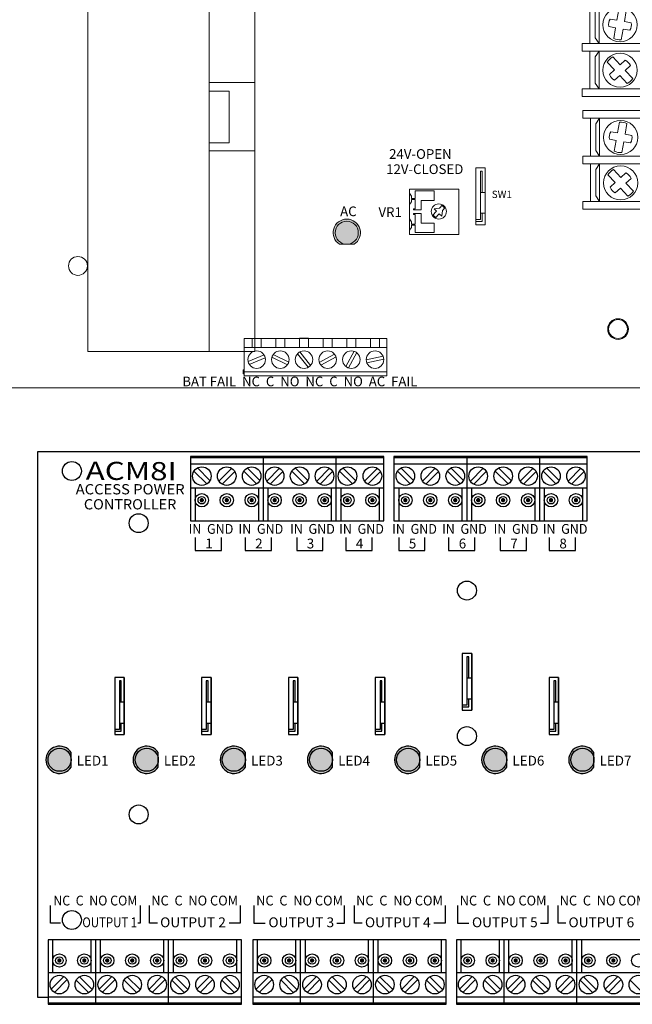
# Model space of a CAD drawing. Units: inches. Extents: x -12.6 to 16.1, y -7.5 to 21.8.
# Drawn here: x -1.7 to 3.3, y 3.9 to 12 of the extents above; entities that cross this region are included whole.
import ezdxf
from ezdxf.enums import TextEntityAlignment as Align

# ---------------------------------------------------------------- set-up
doc = ezdxf.new("R2010")
doc.units = ezdxf.units.IN
doc.header["$MEASUREMENT"] = 0
for name, color, linetype in [('ACM8I', 7, 'Continuous'), ('AL400ULXB', 7, 'Continuous'), ('BC400R', 7, 'Continuous')]:
    doc.layers.add(name, color=color, linetype=linetype)
doc.styles.add('Tahoma', font='TAHOMA.TTF')

# ---------------------------------------------------------------- blocks, each defined once
blk = doc.blocks.new('al400ulxb')
at = {"layer": 'AL400ULXB', "lineweight": 5}
for color, points in [(82, [(4.835, 1.3148, -0.414214), (4.74, 1.2198), (4.8003, 1.2198, 3.44342), (4.6797, 1.2198), (4.74, 1.2198, -0.414214), (4.645, 1.3148, -1)]), (3, [(4.645, 1.3148, 1), (4.835, 1.3148, 1)])]:
    blk.add_hatch(color=color, dxfattribs=at).paths.add_polyline_path(points)
for p, q in [((6.9815, 3.1538), (6.9659, 3.0662)), ((7.0275, 3.0553), (7.043, 3.1429)), ((6.9551, 3.0047), (6.9393, 2.9155)), ((7.0008, 2.9046), (7.0166, 2.9938)), ((6.9924, 2.6989), (6.9321, 2.7644)), ((6.8861, 2.722), (6.9464, 2.6566)), ((6.9888, 2.6106), (7.0502, 2.544)), ((7.0961, 2.5864), (7.0347, 2.653)), ((6.9865, 2.2251), (6.9709, 2.1375)), ((7.0325, 2.1266), (7.048, 2.2142)), ((6.9601, 2.0759), (6.9443, 1.9867)), ((7.0058, 1.9758), (7.0216, 2.065)), ((6.8911, 1.7933), (6.9514, 1.7278)), ((6.9974, 1.7702), (6.9371, 1.8356)), ((7.1011, 1.6576), (7.0397, 1.7242)), ((6.9938, 1.6819), (7.0552, 1.6153))]:
    blk.add_line(p, q, dxfattribs=at)
at = {"layer": 'AL400ULXB', "linetype": 'Continuous', "lineweight": 5}
blk.add_line((0, 0.0363), (7.455, 0.0363), dxfattribs=at)
blk.add_lwpolyline([(0, 0.0363), (7.455, 0.0363), (7.455, 4.5813), (0, 4.5813)], close=True, dxfattribs=at)
at = {"layer": 'AL400ULXB', "lineweight": 5}
for points in [[(3.607, 0.3363), (2.607, 0.3363), (2.607, 4.3363), (3.607, 4.3363)], [(3.982, 0.3363), (3.607, 0.3363), (3.607, 4.3363), (3.982, 4.3363)], [(7.2418, 2.8752), (7.2418, 3.1877), (6.7418, 3.1877), (6.7418, 2.8752)], [(6.8184, 2.8752), (6.8184, 3.1877), (6.7869, 3.1405), (6.7869, 2.9217)], [(7.1621, 2.8752), (7.1621, 3.1877), (6.8184, 3.1877), (6.8184, 2.8752)], [(7.305, 2.8126), (7.305, 2.8751), (6.68, 2.8751), (6.68, 2.8126)], [(7.2418, 2.5002), (7.2418, 2.8127), (6.7418, 2.8127), (6.7418, 2.5002)], [(6.8184, 2.5002), (6.8184, 2.8127), (6.7869, 2.7655), (6.7869, 2.5467)], [(7.1621, 2.5002), (7.1621, 2.8127), (6.8184, 2.8127), (6.8184, 2.5002)], [(3.982, 1.9893), (3.607, 1.9893), (3.607, 2.5518), (3.982, 2.5518)], [(3.607, 2.0547), (3.7702, 2.0547), (3.7702, 2.4827), (3.607, 2.4827)], [(7.305, 2.4376), (7.305, 2.5001), (6.68, 2.5001), (6.68, 2.4376)], [(7.31, 2.2588), (7.31, 2.3213), (6.685, 2.3213), (6.685, 2.2588)], [(7.2468, 1.9465), (7.2468, 2.259), (6.7468, 2.259), (6.7468, 1.9465)], [(6.8234, 1.9465), (6.8234, 2.259), (6.7919, 2.2117), (6.7919, 1.993)], [(7.1671, 1.9465), (7.1671, 2.259), (6.8234, 2.259), (6.8234, 1.9465)], [(7.31, 1.8838), (7.31, 1.9463), (6.685, 1.9463), (6.685, 1.8838)], [(7.2468, 1.5715), (7.2468, 1.884), (6.7468, 1.884), (6.7468, 1.5715)], [(6.8234, 1.5715), (6.8234, 1.884), (6.7919, 1.8367), (6.7919, 1.618)], [(7.1671, 1.5715), (7.1671, 1.884), (6.8234, 1.884), (6.8234, 1.5715)], [(5.8019, 1.8501), (5.8019, 1.3813), (5.88, 1.3813), (5.88, 1.8501)], [(5.88, 1.8501), (5.88, 1.3813), (5.88, 1.3813), (5.88, 1.8501)], [(5.664, 1.3003), (5.664, 1.6753), (5.2578, 1.6753), (5.2578, 1.3003)], [(5.2734, 1.5972), (5.3046, 1.5972), (5.3046, 1.6597), (5.4609, 1.6597), (5.4609, 1.5816), (5.3515, 1.5816), (5.3515, 1.5034), (5.289, 1.5034), (5.289, 1.5113), (5.3046, 1.5113), (5.3046, 1.5894), (5.2734, 1.5894), (5.2734, 1.5698), (5.2578, 1.5464), (5.2578, 1.6402), (5.2734, 1.6167), (5.2734, 1.5972)], [(7.31, 1.5088), (7.31, 1.5713), (6.685, 1.5713), (6.685, 1.5088)], [(5.2734, 1.3784), (5.3046, 1.3784), (5.3046, 1.3159), (5.4609, 1.3159), (5.4609, 1.3941), (5.3515, 1.3941), (5.3515, 1.4722), (5.289, 1.4722), (5.289, 1.4644), (5.3046, 1.4644), (5.3046, 1.3863), (5.2734, 1.3863), (5.2734, 1.4058), (5.2578, 1.4292), (5.2578, 1.3355), (5.2734, 1.3589), (5.2734, 1.3784)], [(3.895, 0.3693), (5.07, 0.3693), (5.07, 0.4443), (3.895, 0.4443)], [(3.96, 0.3693), (4.035, 0.3693), (4.035, 0.4443), (3.96, 0.4443)], [(4.155, 0.3693), (4.23, 0.3693), (4.23, 0.4443), (4.155, 0.4443)], [(4.35, 0.3701), (4.425, 0.3701), (4.425, 0.4451), (4.35, 0.4451)], [(4.545, 0.3693), (4.62, 0.3693), (4.62, 0.4443), (4.545, 0.4443)], [(4.74, 0.3693), (4.815, 0.3693), (4.815, 0.4443), (4.74, 0.4443)], [(4.935, 0.3693), (5.01, 0.3693), (5.01, 0.4443), (4.935, 0.4443)], [(3.895, 0.1693), (5.07, 0.1693), (5.07, 0.3693), (3.895, 0.3693)], [(3.895, 0.1528), (3.895, 0.1858), (3.885, 0.1858), (3.885, 0.1528)], [(3.895, 0.1363), (5.07, 0.1363), (5.07, 0.1693), (3.895, 0.1693)]]:
    blk.add_lwpolyline(points, close=True, dxfattribs=at)
for points in [[(6.8985, 3.0147), (6.9551, 3.0047)], [(6.9659, 3.0662), (6.91, 3.0761)], [(7.0835, 3.0454), (7.0275, 3.0553)], [(7.0166, 2.9938), (7.0731, 2.9838)], [(7.0342, 2.7375), (6.9924, 2.6989)], [(7.0347, 2.653), (7.077, 2.6919)], [(6.9464, 2.6566), (6.9046, 2.6181)], [(6.9466, 2.5717), (6.9888, 2.6106)], [(6.9709, 2.1375), (6.915, 2.1474)], [(7.0885, 2.1167), (7.0325, 2.1266)], [(6.9035, 2.0859), (6.9601, 2.0759)], [(7.0216, 2.065), (7.0781, 2.055)], [(5.8566, 1.8501), (5.8409, 1.8501)], [(5.8566, 1.6469), (5.8566, 1.8228), (5.8409, 1.8228), (5.8409, 1.6469)], [(7.0392, 1.8087), (6.9974, 1.7702)], [(6.9514, 1.7278), (6.9096, 1.6893)], [(7.0397, 1.7242), (7.082, 1.7632)], [(6.9516, 1.643), (6.9938, 1.6819)], [(5.5294, 1.5446), (5.5047, 1.5187), (5.4602, 1.511), (5.4797, 1.4925), (5.4457, 1.4568)], [(5.4685, 1.4355), (5.5023, 1.4709), (5.5229, 1.4513), (5.5288, 1.4987), (5.5518, 1.5228)], [(5.8409, 1.4751), (5.8409, 1.4242), (5.8019, 1.4242), (5.8019, 1.4086), (5.8566, 1.4086), (5.8566, 1.4751)], [(4.4422, 0.2217), (4.3522, 0.3327)], [(4.7996, 0.3384), (4.7333, 0.2119)], [(4.7554, 0.2003), (4.8217, 0.3268)], [(4.0586, 0.3084), (3.9268, 0.2534)], [(3.9364, 0.2303), (4.0682, 0.2853)], [(4.123, 0.2899), (4.2509, 0.2264)], [(4.262, 0.2488), (4.1341, 0.3123)], [(4.3328, 0.3169), (4.4228, 0.206)], [(4.6396, 0.314), (4.5136, 0.2467)], [(4.5254, 0.2247), (4.6514, 0.2919)], [(5.0396, 0.2967), (4.9001, 0.2663)], [(4.9054, 0.2419), (5.0449, 0.2723)]]:
    blk.add_lwpolyline(points, dxfattribs=at)
for points in [[(6.9393, 2.9155, 0.127017), (7.0008, 2.9046)], [(7.0502, 2.544, 0.127017), (7.0961, 2.5864)], [(6.9443, 1.9867, 0.127017), (7.0058, 1.9758)], [(7.0552, 1.6153, 0.127017), (7.1011, 1.6576)]]:
    blk.add_lwpolyline(points, format="xyb", dxfattribs=at)
at = {"layer": 'AL400ULXB', "color": 7, "lineweight": 5}
blk.add_lwpolyline([(5.8409, 1.6469), (5.8409, 1.4751), (5.88, 1.4751), (5.88, 1.6469)], close=True, dxfattribs=at)
at = {"layer": 'AL400ULXB', "color": 82, "linetype": 'Continuous', "lineweight": 5}
blk.add_lwpolyline([(4.6797, 1.2198), (4.8003, 1.2198)], dxfattribs=at)
at = {"layer": 'AL400ULXB', "lineweight": 5}
for centre, radius in [((6.9911, 3.0292), 0.1406), ((6.9911, 2.6542), 0.1406), ((6.9961, 2.1005), 0.1406), ((6.9961, 1.7255), 0.1406), ((5.4984, 1.4903), 0.0625), ((3.9975, 0.2693), 0.0725), ((4.1925, 0.2693), 0.0725), ((4.3875, 0.2693), 0.0725), ((4.5825, 0.2693), 0.0725), ((4.7775, 0.2693), 0.0725), ((4.9725, 0.2693), 0.0725)]:
    blk.add_circle(centre, radius, dxfattribs=at)
at = {"layer": 'AL400ULXB', "color": 3, "linetype": 'Continuous', "lineweight": 5}
blk.add_circle((4.74, 1.3148), 0.095, dxfattribs=at)
at = {"layer": 'AL400ULXB', "linetype": 'Continuous', "lineweight": 5}
blk.add_circle((6.975, 0.5213), 0.0855, dxfattribs=at)
at = {"layer": 'AL400ULXB', "lineweight": 5}
for centre, radius, start, end in [((6.9911, 3.0292), 0.0938, 149.97064, 188.91474), ((6.9911, 3.0292), 0.0938, 331.00726, 9.95136), ((6.9911, 2.6542), 0.125, 118.18795, 147.14298), ((6.9911, 2.6542), 0.0938, 23.71173, 62.65582), ((6.9911, 2.6542), 0.0938, 202.67511, 241.61921), ((6.9961, 2.1005), 0.125, 65.48349, 94.43851), ((6.9961, 2.1005), 0.0938, 149.97064, 188.91474), ((6.9961, 2.1005), 0.0938, 331.00726, 9.95136), ((6.9961, 1.7255), 0.125, 118.18795, 147.14298), ((6.9961, 1.7255), 0.0938, 23.71173, 62.65582), ((6.9961, 1.7255), 0.0938, 202.67511, 241.61921), ((5.4984, 1.4903), 0.0547, 210.40988, 243.6151), ((5.4984, 1.4903), 0.0547, 29.13417, 62.33939)]:
    blk.add_arc(centre, radius, start, end, dxfattribs=at)
at = {"layer": 'AL400ULXB', "color": 82, "linetype": 'Continuous', "lineweight": 5}
blk.add_arc((4.74, 1.3148), 0.1125, 302.38754, 237.61246, dxfattribs=at)
at = {"layer": 'AL400ULXB', "lineweight": 5}
for s, p in [('  24V-OPEN', (5.04, 1.9238)), (' 12V-CLOSED', (5.04, 1.7988)), ('AC', (4.685, 1.4513)), ('VR1', (5.0011, 1.4449))]:
    blk.add_text(s, height=0.08, dxfattribs=at).set_placement(p)
at = {"layer": 'AL400ULXB', "linetype": 'Continuous', "lineweight": 5, "attachment_point": 1}
for s, insert, char_height, width in [('SW1', (5.9343, 1.6612), 0.06, 0.1558), ('{\\fArial|b0|i0|c0|p34;BAT FAIL  NC  C  NO  NC  C  NO  AC  FAIL}', (3.3848, 0.1291), 0.0796, 2.2726)]:
    blk.add_mtext(s, dxfattribs=dict(at, insert=insert, char_height=char_height, width=width))
blk = doc.blocks.new('led_red')
for color, points in [(12, [(-0.0313, -0.0603), (-0.0313, 0, -1), (-0.2213, 0, -1), (-0.0313, 0), (-0.0313, 0.0603, 3.44342)]), (1, [(-0.2213, 0, 1), (-0.0313, 0, 1)])]:
    blk.add_hatch(color=color).paths.add_polyline_path(points)
at = {"color": 12, "linetype": 'Continuous'}
blk.add_line((-0.0313, -0.0603), (-0.0313, 0.0603), dxfattribs=at)
at = {"color": 1, "linetype": 'Continuous'}
blk.add_circle((-0.1263, 0), 0.095, dxfattribs=at)
at = {"color": 12, "linetype": 'Continuous'}
blk.add_arc((-0.1263, 0), 0.1125, 32.38754, 327.61246, dxfattribs=at)
blk = doc.blocks.new('ACM8I')
at = {"color": 7, "linetype": 'Continuous'}
for p, q in [((0, 4.5551), (8, 4.5551)), ((0, 0.0551), (0, 4.5551)), ((0.0833, 0.0551), (0, 0.0551))]:
    blk.add_line(p, q, dxfattribs=at)
for p, q in [((2.8497, 4.503), (1.256, 4.503)), ((1.856, 4.5157), (1.856, 3.9857)), ((2.456, 4.5157), (2.456, 3.9857)), ((4.5268, 4.503), (2.9331, 4.503)), ((3.5331, 4.5157), (3.5331, 3.9857)), ((4.1331, 4.5157), (4.1331, 3.9857)), ((2.8497, 4.4528), (1.256, 4.4528)), ((4.5268, 4.4528), (2.9331, 4.4528)), ((2.8497, 4.2535), (1.256, 4.2535)), ((1.2954, 4.2535), (1.2954, 3.9857)), ((1.8167, 4.2535), (1.8167, 3.9857)), ((1.8954, 4.2535), (1.8954, 3.9857)), ((2.4167, 4.2535), (2.4167, 3.9857)), ((2.4954, 4.2535), (2.4954, 3.9857)), ((2.8104, 4.2535), (2.8104, 3.9857)), ((4.5268, 4.2535), (2.9331, 4.2535)), ((2.9725, 4.2535), (2.9725, 3.9857)), ((3.4937, 4.2535), (3.4937, 3.9857)), ((3.5725, 4.2535), (3.5725, 3.9857)), ((4.0938, 4.2535), (4.0938, 3.9857)), ((4.1725, 4.2535), (4.1725, 3.9857)), ((4.4875, 4.2535), (4.4875, 3.9857)), ((0.1227, 0.2623), (0.1227, 0.53)), ((0.4377, 0.2623), (0.4377, 0.53)), ((0.477, 0), (0.477, 0.53)), ((0.5164, 0.2623), (0.5164, 0.53)), ((1.0377, 0.2623), (1.0377, 0.53)), ((1.0771, 0), (1.0771, 0.53)), ((1.1164, 0.2623), (1.1164, 0.53)), ((1.6377, 0.2623), (1.6377, 0.53)), ((1.8102, 0.2623), (1.8102, 0.53)), ((2.1252, 0.2623), (2.1252, 0.53)), ((2.1645, 0), (2.1645, 0.53)), ((2.2039, 0.2623), (2.2039, 0.53)), ((2.7252, 0.2623), (2.7252, 0.53)), ((2.7646, 0), (2.7646, 0.53)), ((2.8039, 0.2623), (2.8039, 0.53)), ((3.3252, 0.2623), (3.3252, 0.53)), ((3.4873, 0.2623), (3.4873, 0.53)), ((3.8022, 0.2623), (3.8022, 0.53)), ((3.8416, 0), (3.8416, 0.53)), ((3.881, 0.2623), (3.881, 0.53)), ((4.4023, 0.2623), (4.4023, 0.53)), ((4.4416, 0), (4.4416, 0.53)), ((4.481, 0.2623), (4.481, 0.53)), ((0.0833, 0.2623), (1.6771, 0.2623)), ((1.7708, 0.2623), (3.3646, 0.2623)), ((3.4479, 0.2623), (5.0417, 0.2623)), ((0.0833, 0.0629), (1.6771, 0.0629)), ((0.0833, 0.0127), (1.6771, 0.0127)), ((1.7708, 0.0629), (3.3646, 0.0629)), ((1.7708, 0.0127), (3.3646, 0.0127)), ((3.4479, 0.0629), (5.0417, 0.0629)), ((3.4479, 0.0127), (5.0417, 0.0127))]:
    blk.add_line(p, q)
for points in [[(2.8497, 4.5157), (1.256, 4.5157), (1.256, 3.9857), (2.8497, 3.9857)], [(4.5268, 4.5157), (2.9331, 4.5157), (2.9331, 3.9857), (4.5268, 3.9857)], [(3.4959, 2.892), (3.4959, 2.4232), (3.5741, 2.4232), (3.5741, 2.892)], [(3.5741, 2.892), (3.5741, 2.4232), (3.5741, 2.4232), (3.5741, 2.892)], [(0.6325, 2.692), (0.6325, 2.2232), (0.7107, 2.2232), (0.7107, 2.692)], [(0.7107, 2.692), (0.7107, 2.2232), (0.7107, 2.2232), (0.7107, 2.692)], [(1.3484, 2.692), (1.3484, 2.2232), (1.4265, 2.2232), (1.4265, 2.692)], [(1.4265, 2.692), (1.4265, 2.2232), (1.4265, 2.2232), (1.4265, 2.692)], [(2.0642, 2.692), (2.0642, 2.2232), (2.1424, 2.2232), (2.1424, 2.692)], [(2.1424, 2.692), (2.1424, 2.2232), (2.1424, 2.2232), (2.1424, 2.692)], [(2.7801, 2.692), (2.7801, 2.2232), (2.8582, 2.2232), (2.8582, 2.692)], [(2.8582, 2.692), (2.8582, 2.2232), (2.8582, 2.2232), (2.8582, 2.692)], [(4.2118, 2.692), (4.2118, 2.2232), (4.2899, 2.2232), (4.2899, 2.692)], [(4.2899, 2.692), (4.2899, 2.2232), (4.2899, 2.2232), (4.2899, 2.692)], [(0.0833, 0), (1.6771, 0), (1.6771, 0.53), (0.0833, 0.53)], [(1.7708, 0), (3.3646, 0), (3.3646, 0.53), (1.7708, 0.53)], [(3.4479, 0), (5.0417, 0), (5.0417, 0.53), (3.4479, 0.53)]]:
    blk.add_lwpolyline(points, close=True)
for points in [[(1.3913, 4.2884), (1.2858, 4.3939)], [(1.3136, 4.4202), (1.4175, 4.3163)], [(1.4913, 4.3123), (1.5968, 4.4178)], [(1.6231, 4.3899), (1.5192, 4.2861)], [(1.8024, 4.2884), (1.6968, 4.3939)], [(1.7247, 4.4202), (1.8286, 4.3163)], [(1.8858, 4.3123), (1.9913, 4.4178)], [(2.0176, 4.3899), (1.9137, 4.2861)], [(2.1969, 4.2884), (2.0913, 4.3939)], [(2.1192, 4.4202), (2.2231, 4.3163)], [(2.2969, 4.3123), (2.4024, 4.4178)], [(2.4286, 4.3899), (2.3247, 4.2861)], [(2.5914, 4.2884), (2.4858, 4.3939)], [(2.5137, 4.4202), (2.6176, 4.3163)], [(2.6914, 4.3123), (2.7969, 4.4178)], [(2.8231, 4.3899), (2.7192, 4.2861)], [(3.0684, 4.2884), (2.9629, 4.3939)], [(2.9907, 4.4202), (3.0946, 4.3163)], [(3.1684, 4.3123), (3.2739, 4.4178)], [(3.3001, 4.3899), (3.1963, 4.2861)], [(3.4794, 4.2884), (3.3739, 4.3939)], [(3.4018, 4.4202), (3.5057, 4.3163)], [(3.5629, 4.3123), (3.6684, 4.4178)], [(3.6946, 4.3899), (3.5908, 4.2861)], [(3.8739, 4.2884), (3.7684, 4.3939)], [(3.7963, 4.4202), (3.9002, 4.3163)], [(3.9739, 4.3123), (4.0795, 4.4178)], [(4.1057, 4.3899), (4.0018, 4.2861)], [(4.2684, 4.2884), (4.1629, 4.3939)], [(4.1908, 4.4202), (4.2947, 4.3163)], [(4.3684, 4.3123), (4.474, 4.4178)], [(4.5002, 4.3899), (4.3963, 4.2861)], [(1.296, 3.8466), (1.296, 3.7395), (1.5123, 3.7395), (1.5123, 3.8466)], [(1.7072, 3.8466), (1.7072, 3.7395), (1.9235, 3.7395), (1.9235, 3.8466)], [(2.1321, 3.8466), (2.1321, 3.7395), (2.3483, 3.7395), (2.3483, 3.8466)], [(2.5364, 3.8466), (2.5364, 3.7395), (2.7527, 3.7395), (2.7527, 3.8466)], [(2.9731, 3.8466), (2.9731, 3.7395), (3.1893, 3.7395), (3.1893, 3.8466)], [(3.3843, 3.8466), (3.3843, 3.7395), (3.6005, 3.7395), (3.6005, 3.8466)], [(3.8092, 3.8466), (3.8092, 3.7395), (4.0254, 3.7395), (4.0254, 3.8466)], [(4.2135, 3.8466), (4.2135, 3.7395), (4.4298, 3.7395), (4.4298, 3.8466)], [(0.1864, 0.6698), (0.1044, 0.6698), (0.1044, 0.8145)], [(0.8417, 0.8145), (0.8417, 0.6698), (0.8246, 0.6698)], [(0.9853, 0.6698), (0.9208, 0.6698), (0.9208, 0.8145)], [(1.6675, 0.8145), (1.6675, 0.6698), (1.5749, 0.6698)], [(1.7804, 0.8145), (1.7804, 0.6698), (1.873, 0.6698)], [(2.4626, 0.6698), (2.5271, 0.6698), (2.5271, 0.8145)], [(2.6728, 0.6698), (2.6083, 0.6698), (2.6083, 0.8145)], [(3.355, 0.8145), (3.355, 0.6698), (3.2624, 0.6698)], [(3.4575, 0.8145), (3.4575, 0.6698), (3.5501, 0.6698)], [(4.1397, 0.6698), (4.2042, 0.6698), (4.2042, 0.8145)], [(4.3499, 0.6698), (4.2854, 0.6698), (4.2854, 0.8145)], [(0.11, 0.1258), (0.2139, 0.2297)], [(0.2417, 0.2035), (0.1362, 0.0979)], [(0.4194, 0.0956), (0.3155, 0.1995)], [(0.3417, 0.2273), (0.4472, 0.1218)], [(0.5045, 0.1258), (0.6084, 0.2297)], [(0.6362, 0.2035), (0.5307, 0.0979)], [(0.8139, 0.0956), (0.71, 0.1995)], [(0.7362, 0.2273), (0.8417, 0.1218)], [(0.9155, 0.1258), (1.0194, 0.2297)], [(1.0473, 0.2035), (0.9418, 0.0979)], [(1.2084, 0.0956), (1.1045, 0.1995)], [(1.1307, 0.2273), (1.2362, 0.1218)], [(1.31, 0.1258), (1.4139, 0.2297)], [(1.4418, 0.2035), (1.3363, 0.0979)], [(1.6194, 0.0956), (1.5156, 0.1995)], [(1.5418, 0.2273), (1.6473, 0.1218)], [(1.7975, 0.1258), (1.9014, 0.2297)], [(1.9292, 0.2035), (1.8237, 0.0979)], [(2.1069, 0.0956), (2.003, 0.1995)], [(2.0292, 0.2273), (2.1347, 0.1218)], [(2.192, 0.1258), (2.2959, 0.2297)], [(2.3237, 0.2035), (2.2182, 0.0979)], [(2.5014, 0.0956), (2.3975, 0.1995)], [(2.4237, 0.2273), (2.5292, 0.1218)], [(2.603, 0.1258), (2.7069, 0.2297)], [(2.7348, 0.2035), (2.6293, 0.0979)], [(2.8959, 0.0956), (2.792, 0.1995)], [(2.8182, 0.2273), (2.9237, 0.1218)], [(2.9975, 0.1258), (3.1014, 0.2297)], [(3.1293, 0.2035), (3.0238, 0.0979)], [(3.3069, 0.0956), (3.2031, 0.1995)], [(3.2293, 0.2273), (3.3348, 0.1218)], [(3.4746, 0.1258), (3.5784, 0.2297)], [(3.6063, 0.2035), (3.5008, 0.0979)], [(3.784, 0.0956), (3.6801, 0.1995)], [(3.7063, 0.2273), (3.8118, 0.1218)], [(3.8691, 0.1258), (3.9729, 0.2297)], [(4.0008, 0.2035), (3.8953, 0.0979)], [(4.1785, 0.0956), (4.0746, 0.1995)], [(4.1008, 0.2273), (4.2063, 0.1218)], [(4.2801, 0.1258), (4.384, 0.2297)], [(4.4119, 0.2035), (4.3063, 0.0979)], [(4.573, 0.0956), (4.4691, 0.1995)], [(4.4953, 0.2273), (4.6008, 0.1218)], [(4.6746, 0.1258), (4.7785, 0.2297)], [(4.8064, 0.2035), (4.7008, 0.0979)], [(4.984, 0.0956), (4.8801, 0.1995)]]:
    blk.add_lwpolyline(points, dxfattribs=at)
at = {"const_width": 0.0175}
for points in [[(1.3593, 4.1547, 1), (1.3417, 4.1547, 1)], [(1.5648, 4.1547, 1), (1.5472, 4.1547, 1)], [(1.7703, 4.1547, 1), (1.7528, 4.1547, 1)], [(1.9593, 4.1547, 1), (1.9417, 4.1547, 1)], [(2.1648, 4.1547, 1), (2.1473, 4.1547, 1)], [(2.3703, 4.1547, 1), (2.3528, 4.1547, 1)], [(2.5593, 4.1547, 1), (2.5418, 4.1547, 1)], [(2.7648, 4.1547, 1), (2.7473, 4.1547, 1)], [(3.0363, 4.1547, 1), (3.0188, 4.1547, 1)], [(3.2419, 4.1547, 1), (3.2243, 4.1547, 1)], [(3.4474, 4.1547, 1), (3.4298, 4.1547, 1)], [(3.6364, 4.1547, 1), (3.6188, 4.1547, 1)], [(3.8419, 4.1547, 1), (3.8243, 4.1547, 1)], [(4.0474, 4.1547, 1), (4.0299, 4.1547, 1)], [(4.2364, 4.1547, 1), (4.2188, 4.1547, 1)], [(4.4419, 4.1547, 1), (4.4244, 4.1547, 1)], [(0.1682, 0.361, 1), (0.1858, 0.361, 1)], [(0.3738, 0.361, 1), (0.3913, 0.361, 1)], [(0.5627, 0.361, 1), (0.5803, 0.361, 1)], [(0.7683, 0.361, 1), (0.7858, 0.361, 1)], [(0.9738, 0.361, 1), (0.9913, 0.361, 1)], [(1.1628, 0.361, 1), (1.1803, 0.361, 1)], [(1.3683, 0.361, 1), (1.3858, 0.361, 1)], [(1.5738, 0.361, 1), (1.5914, 0.361, 1)], [(1.8557, 0.361, 1), (1.8733, 0.361, 1)], [(2.0613, 0.361, 1), (2.0788, 0.361, 1)], [(2.2502, 0.361, 1), (2.2678, 0.361, 1)], [(2.4558, 0.361, 1), (2.4733, 0.361, 1)], [(2.6613, 0.361, 1), (2.6788, 0.361, 1)], [(2.8503, 0.361, 1), (2.8678, 0.361, 1)], [(3.0558, 0.361, 1), (3.0733, 0.361, 1)], [(3.2613, 0.361, 1), (3.2789, 0.361, 1)], [(3.5328, 0.361, 1), (3.5504, 0.361, 1)], [(3.7384, 0.361, 1), (3.7559, 0.361, 1)], [(3.9273, 0.361, 1), (3.9449, 0.361, 1)], [(4.1329, 0.361, 1), (4.1504, 0.361, 1)], [(4.3384, 0.361, 1), (4.3559, 0.361, 1)], [(4.5274, 0.361, 1), (4.5449, 0.361, 1)], [(4.7329, 0.361, 1), (4.7504, 0.361, 1)]]:
    blk.add_lwpolyline(points, format="xyb", close=True, dxfattribs=at)
for points in [[(3.5506, 2.892), (3.535, 2.892)], [(3.5506, 2.6889), (3.5506, 2.8647), (3.535, 2.8647), (3.535, 2.6889)], [(0.6872, 2.692), (0.6716, 2.692)], [(1.4031, 2.692), (1.3875, 2.692)], [(2.1189, 2.692), (2.1033, 2.692)], [(2.8348, 2.692), (2.8192, 2.692)], [(4.2665, 2.692), (4.2508, 2.692)], [(0.6872, 2.4889), (0.6872, 2.6647), (0.6716, 2.6647), (0.6716, 2.4889)], [(1.4031, 2.4889), (1.4031, 2.6647), (1.3875, 2.6647), (1.3875, 2.4889)], [(2.1189, 2.4889), (2.1189, 2.6647), (2.1033, 2.6647), (2.1033, 2.4889)], [(2.8348, 2.4889), (2.8348, 2.6647), (2.8192, 2.6647), (2.8192, 2.4889)], [(4.2665, 2.4889), (4.2665, 2.6647), (4.2508, 2.6647), (4.2508, 2.4889)], [(3.535, 2.517), (3.535, 2.4661), (3.4959, 2.4661), (3.4959, 2.4505), (3.5506, 2.4505), (3.5506, 2.517)], [(0.6716, 2.317), (0.6716, 2.2661), (0.6325, 2.2661), (0.6325, 2.2505), (0.6872, 2.2505), (0.6872, 2.317)], [(1.3875, 2.317), (1.3875, 2.2661), (1.3484, 2.2661), (1.3484, 2.2505), (1.4031, 2.2505), (1.4031, 2.317)], [(2.1033, 2.317), (2.1033, 2.2661), (2.0642, 2.2661), (2.0642, 2.2505), (2.1189, 2.2505), (2.1189, 2.317)], [(2.8192, 2.317), (2.8192, 2.2661), (2.7801, 2.2661), (2.7801, 2.2505), (2.8348, 2.2505), (2.8348, 2.317)], [(4.2508, 2.317), (4.2508, 2.2661), (4.2118, 2.2661), (4.2118, 2.2505), (4.2665, 2.2505), (4.2665, 2.317)]]:
    blk.add_lwpolyline(points)
at = {"color": 7}
for points in [[(3.535, 2.6889), (3.535, 2.517), (3.5741, 2.517), (3.5741, 2.6889)], [(0.6716, 2.4889), (0.6716, 2.317), (0.7107, 2.317), (0.7107, 2.4889)], [(1.3875, 2.4889), (1.3875, 2.317), (1.4265, 2.317), (1.4265, 2.4889)], [(2.1033, 2.4889), (2.1033, 2.317), (2.1424, 2.317), (2.1424, 2.4889)], [(2.8192, 2.4889), (2.8192, 2.317), (2.8582, 2.317), (2.8582, 2.4889)], [(4.2508, 2.4889), (4.2508, 2.317), (4.2899, 2.317), (4.2899, 2.4889)]]:
    blk.add_lwpolyline(points, close=True, dxfattribs=at)
at = {"color": 7, "linetype": 'Continuous'}
for centre, radius in [((0.28, 4.3951), 0.0781), ((1.3505, 4.3531), 0.0765), ((1.556, 4.3531), 0.0765), ((1.7615, 4.3531), 0.0765), ((1.9505, 4.3531), 0.0765), ((2.156, 4.3531), 0.0765), ((2.3616, 4.3531), 0.0765), ((2.5505, 4.3531), 0.0765), ((2.7561, 4.3531), 0.0765), ((3.0276, 4.3531), 0.0765), ((3.2331, 4.3531), 0.0765), ((3.4386, 4.3531), 0.0765), ((3.6276, 4.3531), 0.0765), ((3.8331, 4.3531), 0.0765), ((4.0386, 4.3531), 0.0765), ((4.2276, 4.3531), 0.0765), ((4.4331, 4.3531), 0.0765), ((0.83, 3.9651), 0.0781), ((3.535, 3.4101), 0.0781), ((3.535, 2.2101), 0.0781), ((0.83, 1.5651), 0.0781), ((0.28, 0.6951), 0.0781), ((0.177, 0.1626), 0.0765), ((0.3825, 0.1626), 0.0765), ((0.5715, 0.1626), 0.0765), ((0.777, 0.1626), 0.0765), ((0.9826, 0.1626), 0.0765), ((1.1715, 0.1626), 0.0765), ((1.3771, 0.1626), 0.0765), ((1.5826, 0.1626), 0.0765), ((1.8645, 0.1626), 0.0765), ((2.07, 0.1626), 0.0765), ((2.259, 0.1626), 0.0765), ((2.4645, 0.1626), 0.0765), ((2.6701, 0.1626), 0.0765), ((2.859, 0.1626), 0.0765), ((3.0646, 0.1626), 0.0765), ((3.2701, 0.1626), 0.0765), ((3.5416, 0.1626), 0.0765), ((3.7471, 0.1626), 0.0765), ((3.9361, 0.1626), 0.0765), ((4.1416, 0.1626), 0.0765), ((4.3472, 0.1626), 0.0765), ((4.5361, 0.1626), 0.0765), ((4.7417, 0.1626), 0.0765), ((4.9472, 0.1626), 0.0765)]:
    blk.add_circle(centre, radius, dxfattribs=at)
for centre, radius in [((1.3505, 4.1547), 0.0551), ((1.3505, 4.1547), 0.0312), ((1.556, 4.1547), 0.0551), ((1.556, 4.1547), 0.0312), ((1.7615, 4.1547), 0.0551), ((1.7615, 4.1547), 0.0312), ((1.9505, 4.1547), 0.0551), ((1.9505, 4.1547), 0.0312), ((2.156, 4.1547), 0.0551), ((2.156, 4.1547), 0.0312), ((2.3616, 4.1547), 0.0551), ((2.3616, 4.1547), 0.0312), ((2.5505, 4.1547), 0.0551), ((2.5505, 4.1547), 0.0312), ((2.7561, 4.1547), 0.0551), ((2.7561, 4.1547), 0.0312), ((3.0276, 4.1547), 0.0551), ((3.0276, 4.1547), 0.0312), ((3.2331, 4.1547), 0.0551), ((3.2331, 4.1547), 0.0312), ((3.4386, 4.1547), 0.0551), ((3.4386, 4.1547), 0.0312), ((3.6276, 4.1547), 0.0551), ((3.6276, 4.1547), 0.0312), ((3.8331, 4.1547), 0.0551), ((3.8331, 4.1547), 0.0312), ((4.0386, 4.1547), 0.0551), ((4.0386, 4.1547), 0.0312), ((4.2276, 4.1547), 0.0551), ((4.2276, 4.1547), 0.0312), ((4.4331, 4.1547), 0.0551), ((4.4331, 4.1547), 0.0312), ((0.177, 0.361), 0.0551), ((0.3825, 0.361), 0.0551), ((0.5715, 0.361), 0.0551), ((0.777, 0.361), 0.0551), ((0.9826, 0.361), 0.0551), ((1.1715, 0.361), 0.0551), ((1.3771, 0.361), 0.0551), ((1.5826, 0.361), 0.0551), ((1.8645, 0.361), 0.0551), ((2.07, 0.361), 0.0551), ((2.259, 0.361), 0.0551), ((2.4645, 0.361), 0.0551), ((2.6701, 0.361), 0.0551), ((2.859, 0.361), 0.0551), ((3.0646, 0.361), 0.0551), ((3.2701, 0.361), 0.0551), ((3.5416, 0.361), 0.0551), ((3.7471, 0.361), 0.0551), ((3.9361, 0.361), 0.0551), ((4.1416, 0.361), 0.0551), ((4.3472, 0.361), 0.0551), ((4.5361, 0.361), 0.0551), ((4.7417, 0.361), 0.0551), ((4.9472, 0.361), 0.0551), ((0.177, 0.361), 0.0312), ((0.3825, 0.361), 0.0312), ((0.5715, 0.361), 0.0312), ((0.777, 0.361), 0.0312), ((0.9826, 0.361), 0.0312), ((1.1715, 0.361), 0.0312), ((1.3771, 0.361), 0.0312), ((1.5826, 0.361), 0.0312), ((1.8645, 0.361), 0.0312), ((2.07, 0.361), 0.0312), ((2.259, 0.361), 0.0312), ((2.4645, 0.361), 0.0312), ((2.6701, 0.361), 0.0312), ((2.859, 0.361), 0.0312), ((3.0646, 0.361), 0.0312), ((3.2701, 0.361), 0.0312), ((3.5416, 0.361), 0.0312), ((3.7471, 0.361), 0.0312), ((3.9361, 0.361), 0.0312), ((4.1416, 0.361), 0.0312), ((4.3472, 0.361), 0.0312), ((4.5361, 0.361), 0.0312), ((4.7417, 0.361), 0.0312)]:
    blk.add_circle(centre, radius)
for p in [(0.3047, 2.0151), (1.0228, 2.0151), (1.7408, 2.0151), (2.4589, 2.0151), (3.1769, 2.0151), (3.895, 2.0151), (4.613, 2.0151)]:
    blk.add_blockref('led_red', p, dxfattribs=at)
at = {"style": 'Tahoma', "width": 1.262327}
blk.add_text('ACM8I', height=0.14945, rotation=359.64077, dxfattribs=at).set_placement((0.3936, 4.3231), (1.1435, 4.3184), align=Align.FIT)
at = {"style": 'Tahoma'}
for s, height, width, p, p2 in [('ACCESS POWER', 0.08448, 1.081029, (0.3113, 4.2025), (1.209, 4.2025)), ('CONTROLLER', 0.08448, 1.078261, (0.3787, 4.0786), (1.1405, 4.0786)), ('IN  GND', 0.081, 0.898978, (1.2421, 3.8774), (1.6105, 3.8774)), ('IN  GND', 0.081, 0.898978, (1.6532, 3.8774), (2.0217, 3.8774)), ('IN  GND', 0.081, 0.898978, (2.0781, 3.8774), (2.4466, 3.8774)), ('IN  GND', 0.081, 0.898978, (2.4825, 3.8774), (2.8509, 3.8774)), ('IN  GND', 0.081, 0.898978, (2.9191, 3.8774), (3.2876, 3.8774)), ('IN  GND', 0.081, 0.898978, (3.3303, 3.8774), (3.6988, 3.8774)), ('IN  GND', 0.081, 0.898978, (3.7552, 3.8774), (4.1237, 3.8774)), ('IN  GND', 0.081, 0.898978, (4.1596, 3.8774), (4.528, 3.8774)), ('NC  C  NO COM', 0.081, 0.903237, (0.1268, 0.8145), (0.8196, 0.8145)), ('NC  C  NO COM', 0.081, 0.932241, (0.9344, 0.8145), (1.6495, 0.8145)), ('NC  C  NO COM', 0.081, 0.932241, (1.7985, 0.8145), (2.5135, 0.8145)), ('NC  C  NO COM', 0.081, 0.932241, (2.6219, 0.8145), (3.337, 0.8145)), ('NC  C  NO COM', 0.081, 0.932241, (3.4755, 0.8145), (4.1906, 0.8145)), ('NC  C  NO COM', 0.081, 0.932241, (4.299, 0.8145), (5.014, 0.8145)), ('OUTPUT 1', 0.081, 0.88172, (0.366, 0.6352), (0.8175, 0.6352)), ('OUTPUT 2', 0.081, 1.057216, (1.0072, 0.6352), (1.5486, 0.6352)), ('OUTPUT 3', 0.081, 1.057216, (1.8993, 0.6352), (2.4407, 0.6352)), ('OUTPUT 4', 0.081, 1.057216, (2.6947, 0.6352), (3.2361, 0.6352)), ('OUTPUT 5', 0.081, 1.057216, (3.5764, 0.6352), (4.1178, 0.6352)), ('OUTPUT 6', 0.081, 1.057216, (4.3718, 0.6352), (4.9132, 0.6352))]:
    blk.add_text(s, height=height, dxfattribs=dict(at, width=width)).set_placement(p, p2, align=Align.FIT)
for s, p in [('1', (1.3792, 3.7571)), ('2', (1.7904, 3.7571)), ('3', (2.2153, 3.7571)), ('4', (2.6196, 3.7571)), ('5', (3.0563, 3.7571)), ('6', (3.4675, 3.7571)), ('7', (3.8924, 3.7571)), ('8', (4.2967, 3.7571)), ('LED1', (0.3196, 1.9677)), ('LED2', (1.0377, 1.9677)), ('LED3', (1.7557, 1.9677)), ('LED4', (2.4738, 1.9677)), ('LED5', (3.1918, 1.9677)), ('LED6', (3.9099, 1.9677)), ('LED7', (4.6279, 1.9677))]:
    blk.add_text(s, height=0.081, dxfattribs=at).set_placement(p)
blk = doc.blocks.new('A$C71D04B90')
at = {"color": 0, "linetype": 'Continuous', "lineweight": 0}
for centre in [(3.13, 10.47), (7.58, 9.95), (3.63, 8.35), (3.63, 5.95)]:
    blk.add_circle(centre, 0.078, dxfattribs=at)

msp = doc.modelspace()

# ---------------------------------------------------------------- block references
at = {"layer": 'ACM8I'}
msp.add_blockref('ACM8I', (-1.5875, 3.87238), dxfattribs=at)
at = {"layer": 'AL400ULXB', "lineweight": 5}
msp.add_blockref('al400ulxb', (-3.7825, 8.91618), dxfattribs=at)
at = {"layer": 'BC400R'}
msp.add_blockref('A$C71D04B90', (-4.3875, -0.5125), dxfattribs=at)

doc.saveas('drawing.dxf')
